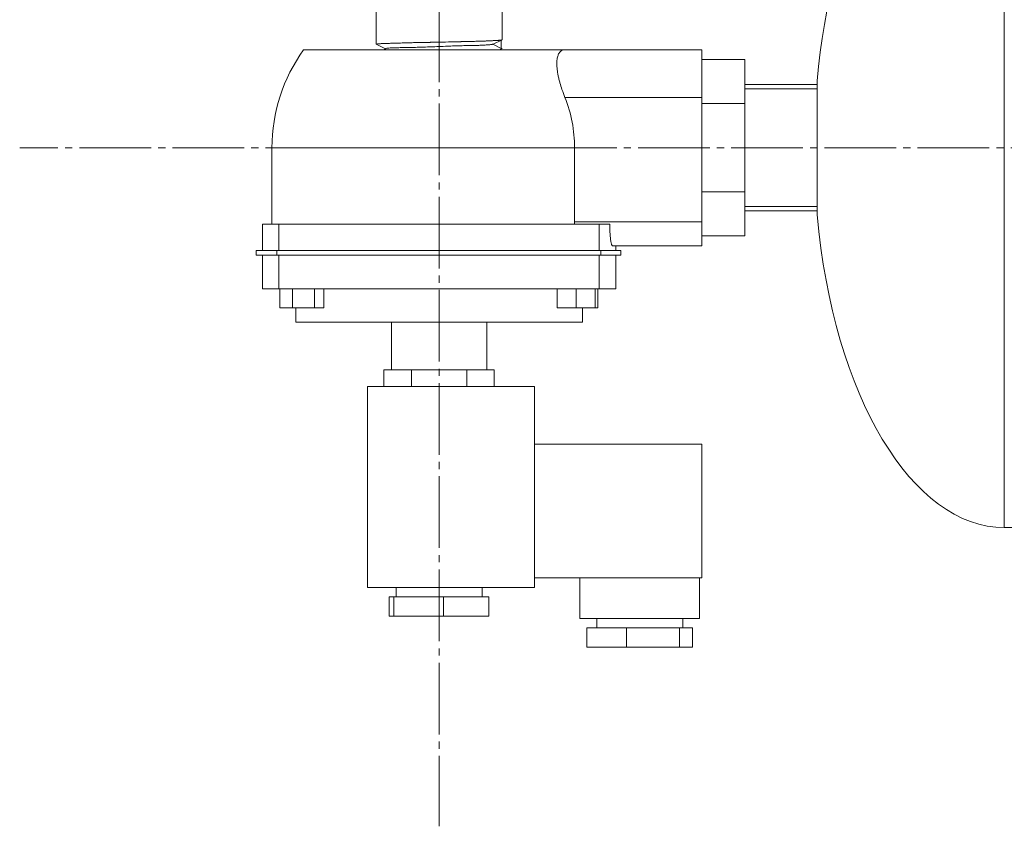
# Model space of a CAD drawing. Units: millimetres. Extents: x 0 to 21052, y -4 to 7425.
# Drawn here: x 2096 to 2302, y 1859 to 2028 of the extents above; entities that cross this region are included whole.
import ezdxf

# ---------------------------------------------------------------- set-up
doc = ezdxf.new("R2010")
doc.units = ezdxf.units.MM
doc.linetypes.add('K5LT_AXLED', pattern=[19.5, 15, -1.5, 1.5, -1.5])
doc.linetypes.add('K5LT_THIN', pattern=[0])
for name, color, linetype, true_color in [('OSI', 2, 'Continuous', 0xffff00), ('R', 1, 'Continuous', 0xff0000), ('WELDING', 7, 'Continuous', 0xffffff)]:
    doc.layers.add(name, color=color, linetype=linetype, true_color=true_color)

msp = doc.modelspace()

# ---------------------------------------------------------------- linework, layer by layer
at = {"layer": 'OSI', "color": 30, "linetype": 'K5LT_AXLED', "lineweight": 18, "true_color": 0xff8000}
for p, q in [((2183.61, 2107.52), (2183.61, 1858.78)), ((2844.79, 2000.73), (2095.79, 2000.73))]:
    msp.add_line(p, q, dxfattribs=at)
at = {"layer": 'R', "color": 7, "linetype": 'K5LT_THIN', "lineweight": 18}
for p, q in [((2301.96, 1921.28), (2301.96, 2078.78)), ((2170.42, 2022.43), (2170.41, 2031.78)), ((2196.81, 2023.33), (2196.81, 2031.78)), ((2196.8, 2023.35), (2194.8, 2022.39)), ((2196.76, 2023.33), (2196.76, 2023.33)), ((2155.24, 2021.28), (2209.96, 2021.28)), ((2170.42, 2022.43), (2170.42, 2022.43)), ((2170.42, 2022.43), (2172.38, 2021.48)), ((2172.41, 2021.5), (2171.97, 2021.28)), ((2194.83, 2022.43), (2196.6, 2021.54)), ((2196.79, 2021.53), (2196.29, 2021.28)), ((2209.96, 2021.28), (2238.61, 2021.28)), ((2238.61, 2021.28), (2238.61, 2011.28)), ((2247.61, 2019.26), (2238.61, 2019.26)), ((2247.61, 2010.02), (2247.61, 2019.26)), ((2262.74, 2000.78), (2262.74, 2014.78)), ((2247.61, 2014), (2262.74, 2014)), ((2247.61, 2013.1), (2262.74, 2013.1)), ((2238.61, 2011.28), (2209.96, 2011.28)), ((2238.61, 1985.28), (2238.61, 2011.28)), ((2247.61, 2010.02), (2238.61, 2010.02)), ((2247.61, 1991.55), (2247.61, 2010.02)), ((2148.61, 1984.78), (2148.61, 2000.78)), ((2183.61, 2000.78), (2148.61, 2000.78)), ((2211.98, 2000.78), (2183.61, 2000.78)), ((2211.98, 1985.28), (2211.98, 2000.78)), ((2262.74, 1986.78), (2262.74, 2000.78)), ((2247.61, 1991.55), (2238.61, 1991.55)), ((2247.61, 1982.31), (2247.61, 1991.55)), ((2247.61, 1988.47), (2262.74, 1988.47)), ((2247.61, 1987.56), (2262.74, 1987.56)), ((2150.06, 1984.78), (2146.61, 1984.78)), ((2146.61, 1984.78), (2146.61, 1979.28)), ((2150.06, 1984.78), (2150.06, 1979.28)), ((2217.16, 1984.78), (2150.06, 1984.78)), ((2211.98, 1985.28), (2238.61, 1985.28)), ((2217.16, 1979.28), (2217.16, 1984.78)), ((2219.33, 1984.78), (2217.16, 1984.78)), ((2238.61, 1985.28), (2238.61, 1980.28)), ((2247.61, 1982.31), (2238.61, 1982.31)), ((2145.29, 1979.28), (2145.29, 1978.28)), ((2145.29, 1979.28), (2149.61, 1979.28)), ((2149.61, 1979.28), (2217.47, 1979.28)), ((2149.61, 1979.28), (2149.61, 1978.28)), ((2217.47, 1979.28), (2221.66, 1979.28)), ((2217.47, 1978.28), (2217.47, 1979.28)), ((2238.61, 1980.28), (2219.88, 1980.28)), ((2220.61, 1980.28), (2220.61, 1979.28)), ((2221.66, 1979.28), (2221.66, 1978.28)), ((2149.61, 1978.28), (2145.29, 1978.28)), ((2146.61, 1978.28), (2146.61, 1971.28)), ((2217.47, 1978.28), (2149.61, 1978.28)), ((2150.06, 1978.28), (2150.06, 1971.28)), ((2217.16, 1971.28), (2217.16, 1978.28)), ((2221.66, 1978.28), (2217.47, 1978.28)), ((2220.6, 1978.28), (2220.6, 1971.28)), ((2150.06, 1971.28), (2146.61, 1971.28)), ((2217.16, 1971.28), (2150.06, 1971.28)), ((2150.28, 1971.28), (2150.28, 1967.28)), ((2150.29, 1971.28), (2150.29, 1967.28)), ((2152.9, 1971.28), (2152.9, 1967.28)), ((2157.5, 1971.28), (2157.5, 1967.28)), ((2159.5, 1967.28), (2159.5, 1971.28)), ((2208.32, 1971.28), (2208.32, 1967.28)), ((2212.32, 1971.28), (2212.32, 1967.28)), ((2216.32, 1971.28), (2216.32, 1967.28)), ((2216.86, 1971.28), (2216.86, 1967.28)), ((2220.6, 1971.28), (2217.16, 1971.28)), ((2150.28, 1967.28), (2150.29, 1967.28)), ((2150.29, 1967.28), (2152.9, 1967.28)), ((2152.9, 1967.28), (2157.5, 1967.28)), ((2153.61, 1967.28), (2153.61, 1964.28)), ((2157.5, 1967.28), (2159.5, 1967.28)), ((2208.32, 1967.28), (2212.32, 1967.28)), ((2212.32, 1967.28), (2216.32, 1967.28)), ((2213.61, 1967.28), (2213.61, 1964.28)), ((2216.32, 1967.28), (2216.86, 1967.28)), ((2153.61, 1964.28), (2183.61, 1964.28)), ((2173.61, 1964.28), (2173.61, 1954.28)), ((2183.61, 1964.28), (2213.61, 1964.28)), ((2193.61, 1964.28), (2193.61, 1954.28)), ((2172.06, 1954.28), (2172.06, 1950.78)), ((2172.06, 1954.28), (2174.96, 1954.28)), ((2174.96, 1954.28), (2177.85, 1954.28)), ((2177.85, 1954.28), (2183.63, 1954.28)), ((2177.85, 1954.28), (2177.85, 1950.78)), ((2183.63, 1954.28), (2189.4, 1954.28)), ((2189.4, 1950.78), (2189.4, 1954.28)), ((2189.4, 1954.28), (2192.28, 1954.28)), ((2192.28, 1954.28), (2195.15, 1954.28)), ((2195.15, 1954.28), (2195.15, 1950.78)), ((2168.61, 1950.78), (2168.61, 1908.78)), ((2168.61, 1950.78), (2203.61, 1950.78)), ((2203.61, 1950.78), (2203.61, 1908.78)), ((2238.61, 1938.78), (2203.61, 1938.78)), ((2238.61, 1910.78), (2238.61, 1938.78)), ((2323.11, 1921.28), (2301.96, 1921.28)), ((2238.61, 1910.78), (2203.61, 1910.78)), ((2213.11, 1910.78), (2213.11, 1902.28)), ((2238.11, 1910.78), (2238.11, 1902.28)), ((2203.61, 1908.78), (2168.61, 1908.78)), ((2174.61, 1908.78), (2174.61, 1906.78)), ((2192.61, 1908.78), (2192.61, 1906.78)), ((2173.17, 1906.78), (2173.17, 1902.78)), ((2173.17, 1906.78), (2174.11, 1906.78)), ((2174.11, 1906.78), (2184.54, 1906.78)), ((2174.11, 1906.78), (2174.11, 1902.78)), ((2184.54, 1906.78), (2184.54, 1902.78)), ((2184.54, 1906.78), (2194.04, 1906.78)), ((2194.04, 1902.78), (2194.04, 1906.78)), ((2173.17, 1902.78), (2174.11, 1902.78)), ((2174.11, 1902.78), (2184.54, 1902.78)), ((2184.54, 1902.78), (2194.04, 1902.78)), ((2238.11, 1902.28), (2213.11, 1902.28)), ((2216.61, 1902.28), (2216.61, 1900.28)), ((2234.61, 1902.28), (2234.61, 1900.28)), ((2214.51, 1900.28), (2222.83, 1900.28)), ((2214.51, 1900.28), (2214.51, 1896.28)), ((2222.83, 1900.28), (2233.93, 1900.28)), ((2222.83, 1900.28), (2222.83, 1896.28)), ((2233.93, 1900.28), (2236.7, 1900.28)), ((2233.93, 1900.28), (2233.93, 1896.28)), ((2236.7, 1896.28), (2236.7, 1900.28)), ((2214.51, 1896.28), (2222.83, 1896.28)), ((2222.83, 1896.28), (2233.93, 1896.28)), ((2233.93, 1896.28), (2236.7, 1896.28))]:
    msp.add_line(p, q, dxfattribs=at)
for centre, radius, start, end in [((2196.76, 2023.33), 0.000359, 305.4712, 140.0624), ((2183.61, 2000.78), 35, 144.1465, 180), ((2183.61, 2000.78), 28.37, 0, 21.7239)]:
    msp.add_arc(centre, radius, start, end, dxfattribs=at)
for major_axis, start_param, end_param in [((0.1, 79.5), 0.195194, 1.394402), ((0.1, -79.5), 4.888784, 6.283185)]:
    msp.add_ellipse((2301.86, 2000.78), major_axis=major_axis, ratio=0.5, start_param=start_param, end_param=end_param, dxfattribs=at)
at = {"layer": 'WELDING', "color": 7, "linetype": 'K5LT_THIN', "lineweight": 18}
for points, knots in [([(2170.42, 2022.43), (2170.43, 2022.44), (2170.45, 2022.44), (2170.53, 2022.45), (2170.62, 2022.47), (2170.74, 2022.49), (2170.9, 2022.51), (2171.11, 2022.53), (2171.35, 2022.55), (2171.64, 2022.56), (2171.97, 2022.57), (2172.32, 2022.58), (2172.66, 2022.59), (2173.02, 2022.61), (2173.41, 2022.63), (2173.84, 2022.65), (2174.26, 2022.67), (2174.71, 2022.68), (2175.24, 2022.69), (2175.82, 2022.69), (2176.41, 2022.7), (2176.99, 2022.72), (2177.61, 2022.74), (2178.24, 2022.76), (2178.76, 2022.78), (2179.15, 2022.79), (2179.46, 2022.8), (2179.76, 2022.81), (2180.06, 2022.81), (2180.33, 2022.82), (2180.58, 2022.82), (2180.83, 2022.83), (2181.1, 2022.83), (2181.38, 2022.83), (2181.62, 2022.83), (2181.82, 2022.83), (2181.99, 2022.84), (2182.14, 2022.84), (2182.29, 2022.84), (2182.42, 2022.85), (2182.54, 2022.86), (2182.66, 2022.87), (2182.77, 2022.87), (2182.88, 2022.87), (2183.01, 2022.88), (2183.14, 2022.88), (2183.26, 2022.88), (2183.36, 2022.88), (2183.45, 2022.88), (2183.53, 2022.87), (2183.58, 2022.87), (2183.61, 2022.87)], [0, 0, 0, 0, 2.061967, 3.712108, 5.350908, 7.13601, 9.188225, 10.972883, 12.638079, 14.317361, 16.224591, 17.958441, 19.448946, 20.962735, 22.775958, 24.550112, 26.068579, 27.491554, 29.216911, 31.172418, 32.87005, 34.460305, 36.354948, 38.249875, 39.803074, 40.653874, 41.465092, 42.330625, 43.176734, 43.885946, 44.508866, 45.129756, 45.838665, 46.516256, 47.123342, 47.569877, 47.952492, 48.314323, 48.655371, 48.989758, 49.292005, 49.562112, 49.800079, 50.03607, 50.270086, 50.502125, 50.758873, 51.04033, 51.346495, 51.652661, 52, 52, 52, 52]), ([(2183.61, 2022.87), (2184.48, 2022.89), (2185.58, 2022.91), (2186.72, 2022.94), (2187.08, 2022.95), (2187.29, 2022.95), (2187.49, 2022.96), (2187.65, 2022.96), (2187.76, 2022.96), (2187.82, 2022.96), (2187.86, 2022.96), (2187.91, 2022.97), (2187.96, 2022.97), (2188.01, 2022.97), (2188.07, 2022.97), (2188.14, 2022.97), (2188.22, 2022.97), (2188.32, 2022.98), (2188.43, 2022.98), (2188.54, 2022.98), (2188.68, 2022.98), (2188.84, 2022.99), (2189.03, 2022.99), (2189.27, 2023), (2189.62, 2023.01), (2190.11, 2023.02), (2190.72, 2023.03), (2191.55, 2023.06), (2192.24, 2023.08), (2192.76, 2023.09), (2193.08, 2023.1), (2193.4, 2023.11), (2193.57, 2023.12), (2193.64, 2023.12), (2193.65, 2023.12), (2193.66, 2023.12), (2193.66, 2023.12), (2193.67, 2023.12), (2193.67, 2023.12), (2193.67, 2023.12), (2193.68, 2023.12), (2193.71, 2023.12), (2193.75, 2023.12), (2193.78, 2023.12), (2193.82, 2023.13), (2193.85, 2023.13), (2193.9, 2023.13), (2193.95, 2023.13), (2194.02, 2023.13), (2194.09, 2023.14), (2194.18, 2023.14), (2194.27, 2023.15), (2194.35, 2023.15), (2194.41, 2023.15), (2194.47, 2023.16), (2194.52, 2023.16), (2194.57, 2023.16), (2194.63, 2023.16), (2194.68, 2023.17), (2194.73, 2023.17), (2194.84, 2023.18), (2194.95, 2023.18), (2195.04, 2023.19), (2195.08, 2023.19), (2195.1, 2023.19), (2195.13, 2023.19), (2195.16, 2023.19), (2195.2, 2023.2), (2195.23, 2023.2), (2195.26, 2023.2), (2195.28, 2023.2), (2195.29, 2023.2), (2195.3, 2023.2), (2195.32, 2023.2), (2195.33, 2023.2), (2195.35, 2023.2), (2195.37, 2023.21), (2195.39, 2023.21), (2195.43, 2023.21), (2195.5, 2023.21), (2195.58, 2023.22), (2195.66, 2023.22), (2195.7, 2023.22), (2195.72, 2023.23), (2195.75, 2023.23), (2195.79, 2023.23), (2195.82, 2023.23), (2195.86, 2023.23), (2195.88, 2023.24), (2195.9, 2023.24), (2195.92, 2023.24), (2195.93, 2023.24), (2195.95, 2023.24), (2196, 2023.24), (2196.06, 2023.25), (2196.13, 2023.25), (2196.18, 2023.26), (2196.21, 2023.26), (2196.23, 2023.26), (2196.25, 2023.26), (2196.27, 2023.27), (2196.28, 2023.27), (2196.3, 2023.27), (2196.32, 2023.27), (2196.34, 2023.27), (2196.36, 2023.27), (2196.38, 2023.28), (2196.41, 2023.28), (2196.44, 2023.28), (2196.48, 2023.29), (2196.51, 2023.29), (2196.53, 2023.29), (2196.55, 2023.3), (2196.56, 2023.3), (2196.57, 2023.3), (2196.58, 2023.3), (2196.58, 2023.3), (2196.59, 2023.3), (2196.59, 2023.3), (2196.6, 2023.3), (2196.61, 2023.31), (2196.62, 2023.31), (2196.63, 2023.31), (2196.64, 2023.31), (2196.65, 2023.31), (2196.66, 2023.31), (2196.69, 2023.32), (2196.71, 2023.32), (2196.73, 2023.32), (2196.74, 2023.32), (2196.74, 2023.33), (2196.75, 2023.33), (2196.76, 2023.33), (2196.76, 2023.33), (2196.76, 2023.33)], [0, 0, 0, 0, 17.210473, 21.523597, 22.975311, 24.427026, 25.878741, 27.006565, 27.740458, 28.06362, 28.335813, 28.678091, 29.113091, 29.521672, 29.85282, 30.142615, 30.448173, 30.808528, 31.181765, 31.63718, 32.135743, 32.762723, 33.47497, 34.401512, 35.732719, 38.026922, 41.099758, 44.76134, 52.309231, 56.057972, 59.830752, 63.732828, 70.713866, 72.317829, 72.713683, 73.047081, 73.364646, 73.709973, 74.049138, 74.382142, 74.756432, 75.224053, 75.702684, 76.122937, 76.484813, 76.905592, 77.361333, 77.936031, 78.594723, 79.475013, 80.429449, 81.502996, 82.364078, 83.068179, 83.570338, 84.160938, 84.788595, 85.45331, 86.093196, 86.771232, 87.54268, 90.302502, 90.835244, 91.241063, 91.58707, 91.947057, 92.321024, 92.753054, 93.201874, 93.611562, 93.984622, 94.325399, 94.679823, 95.009185, 95.34427, 95.695069, 96.108964, 96.637241, 97.2799, 98.080166, 100.127198, 100.911122, 101.301234, 101.567776, 101.853151, 102.177603, 102.802813, 103.102375, 103.489859, 103.885633, 104.251816, 104.5682, 104.914418, 105.374234, 107.363391, 108.758836, 109.908191, 110.504477, 110.896557, 111.312059, 111.733831, 112.132068, 112.475103, 112.795639, 113.124438, 113.545191, 114.045221, 114.648868, 115.356113, 116.30745, 117.363659, 118.325347, 118.982983, 119.472475, 119.909548, 120.306189, 120.668923, 121.036663, 121.552147, 122.077462, 122.551998, 122.890064, 123.227503, 123.599214, 124.080015, 124.648835, 125.395321, 128.925735, 129.839974, 130.312084, 130.916781, 131.603522, 132.372306, 135, 135, 135, 135]), ([(2196.6, 2021.54), (2196.6, 2021.71), (2196.61, 2021.87), (2196.61, 2022.21), (2196.61, 2022.37), (2196.61, 2022.71), (2196.61, 2022.87), (2196.61, 2023.11), (2196.61, 2023.18), (2196.61, 2023.25)], [0, 0, 0, 0, 0.286353, 0.286353, 0.5727061, 0.5727061, 0.8590591, 0.8590591, 0.9818335, 0.9818335, 0.9818335, 0.9818335]), ([(2194.95, 2022.46), (2194.95, 2022.46), (2194.94, 2022.45), (2194.92, 2022.44), (2194.85, 2022.43), (2194.72, 2022.4), (2194.47, 2022.36), (2194.27, 2022.33), (2193.98, 2022.31), (2193.42, 2022.27), (2193.07, 2022.24), (2192.21, 2022.21), (2191.7, 2022.19), (2190.23, 2022.16), (2189.19, 2022.15), (2187.7, 2022.11), (2186.51, 2022.08), (2184.91, 2022.01), (2183.07, 2021.93), (2181.58, 2021.87), (2180.03, 2021.82), (2178.67, 2021.78), (2177.37, 2021.75), (2176.3, 2021.73), (2175.46, 2021.72), (2174.4, 2021.7), (2173.62, 2021.68), (2173.06, 2021.64), (2172.61, 2021.59), (2172.45, 2021.53), (2172.42, 2021.51), (2172.41, 2021.5)], [0, 0, 0, 0, 0.188171, 0.661953, 1.268489, 1.918311, 2.713622, 3.465749, 4.263983, 5.033748, 5.99552, 7.079946, 8.370948, 9.578721, 10.995372, 12.364429, 13.852808, 15.210371, 16.735998, 18.24639, 19.744802, 21.077354, 22.391513, 23.639959, 24.763247, 25.973116, 27.29505, 28.763366, 30.191568, 31.641099, 32, 32, 32, 32]), ([(2196.62, 2021.58), (2196.62, 2021.58), (2196.63, 2021.57), (2196.65, 2021.56), (2196.67, 2021.54), (2196.69, 2021.53), (2196.7, 2021.52), (2196.71, 2021.51), (2196.73, 2021.5), (2196.74, 2021.49), (2196.75, 2021.48), (2196.75, 2021.48), (2196.76, 2021.47), (2196.76, 2021.46), (2196.76, 2021.45), (2196.76, 2021.44)], [0, 0, 0, 0, 1.304807, 2.459951, 3.499647, 4.423897, 5.44951, 6.557864, 7.822632, 8.94659, 9.94411, 10.741521, 11.743876, 12.983699, 16, 16, 16, 16]), ([(2209.96, 2011.28), (2209.74, 2011.85), (2209.36, 2012.88), (2208.96, 2014.15), (2208.73, 2015.01), (2208.58, 2015.64), (2208.47, 2016.22), (2208.37, 2016.84), (2208.29, 2017.48), (2208.25, 2018.11), (2208.26, 2018.74), (2208.31, 2019.27), (2208.39, 2019.73), (2208.5, 2020.09), (2208.65, 2020.43), (2208.86, 2020.77), (2209.17, 2021.07), (2209.55, 2021.25), (2209.83, 2021.28), (2209.96, 2021.28)], [0, 0, 0, 0, 2.25956, 4.056132, 5.079397, 5.736864, 6.695053, 7.50755, 8.485797, 9.597979, 10.627019, 11.808065, 12.686669, 13.627012, 14.497794, 15.600436, 17.130251, 18.691364, 20, 20, 20, 20]), ([(2219.88, 1980.28), (2219.85, 1980.28), (2219.8, 1980.33), (2219.73, 1980.51), (2219.66, 1980.76), (2219.6, 1981.04), (2219.55, 1981.36), (2219.51, 1981.66), (2219.47, 1982.04), (2219.43, 1982.49), (2219.39, 1983.03), (2219.36, 1983.65), (2219.34, 1984.23), (2219.33, 1984.63), (2219.33, 1984.78)], [0, 0, 0, 0, 1.735141, 3.201741, 4.56985, 5.923497, 6.705266, 7.930413, 8.691488, 9.942293, 11.374406, 12.536869, 14.033206, 15, 15, 15, 15])]:
    msp.add_open_spline(points, degree=3, knots=knots, dxfattribs=at)
msp.add_open_spline([(2211.99, 1984.78), (2211.98, 1984.95), (2211.98, 1985.12), (2211.98, 1985.28)], degree=3, dxfattribs=at)

doc.saveas('drawing.dxf')
